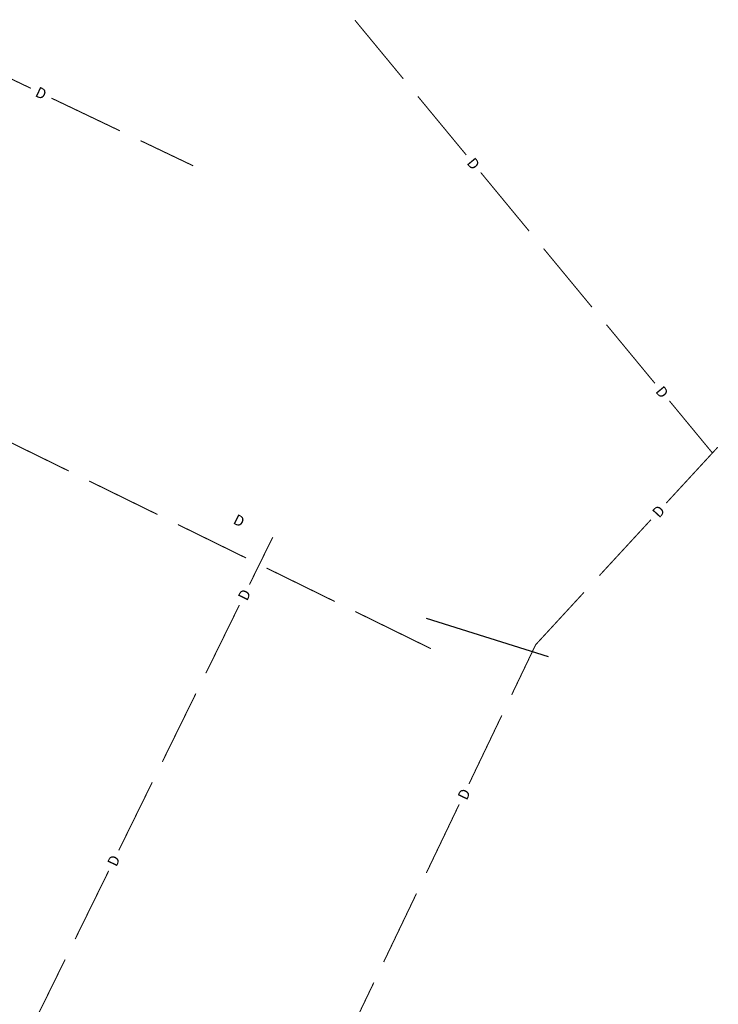
# Model space of a CAD drawing. Units: metres. Extents: x 45 to 2714, y -1276 to 2275.
# Drawn here: x 2149 to 2195, y 817 to 882 of the extents above; entities that cross this region are included whole.
import ezdxf
from ezdxf.enums import TextEntityAlignment as Align

# ---------------------------------------------------------------- set-up
doc = ezdxf.new("R2010")
doc.units = ezdxf.units.M
doc.layers.add('drenaaz_geo', color=253, linetype='Continuous')
doc.styles.get("Standard").update_dxf_attribs({"font": 'arial.ttf'})

# ---------------------------------------------------------------- blocks, each defined once
blk = doc.blocks.new('*U35')
at = {"layer": 'drenaaz_geo'}
for points in [[(40.484, 75.901, 0.07, 0.07, 0), (43.873, 79.578, 0, 0, 0)], [(36.079, 71.122, 0.07, 0.07, 0), (39.468, 74.798, 0, 0, 0)], [(31.886, 66.572, 0.07, 0.07, 0), (35.063, 70.019, 0, 0, 0)], [(30.306, 63.274, 0.07, 0.07, 0), (31.886, 66.572, 0, 0, 0)], [(27.498, 57.411, 0.07, 0.07, 0), (29.658, 61.921, 0, 0, 0)], [(24.69, 51.549, 0.07, 0.07, 0), (26.85, 56.059, 0, 0, 0)], [(21.882, 45.687, 0.07, 0.07, 0), (24.042, 50.196, 0, 0, 0)], [(19.075, 39.825, 0.07, 0.07, 0), (21.235, 44.334, 0, 0, 0)]]:
    blk.add_lwpolyline(points, format="xyseb", dxfattribs=at)
for rotation, p in [(47.33388, (39.976, 75.35)), (64.40714, (27.174, 56.735))]:
    blk.add_text('D', height=0.7, rotation=rotation, dxfattribs=at).set_placement(p, align=Align.MIDDLE_CENTER)
blk = doc.blocks.new('*U36')
at = {"layer": 'drenaaz_geo'}
for points in [[(45.209, 91.967, 0.07, 0.07, 0), (46.744, 95.089, 0, 0, 0)], [(42.342, 86.134, 0.07, 0.07, 0), (44.547, 90.621, 0, 0, 0)], [(39.474, 80.301, 0.07, 0.07, 0), (41.68, 84.788, 0, 0, 0)], [(36.607, 74.468, 0.07, 0.07, 0), (38.812, 78.955, 0, 0, 0)], [(33.739, 68.634, 0.07, 0.07, 0), (35.945, 73.121, 0, 0, 0)], [(30.872, 62.801, 0.07, 0.07, 0), (33.077, 67.288, 0, 0, 0)]]:
    blk.add_lwpolyline(points, format="xyseb", dxfattribs=at)
for p in [(44.878, 91.294), (36.276, 73.795)]:
    blk.add_text('D', height=0.7, rotation=63.82232, dxfattribs=at).set_placement(p, align=Align.MIDDLE_CENTER)
blk = doc.blocks.new('*U45')
at = {"layer": 'drenaaz_geo'}
for points in [[(104.541, -49.923, 0.07, 0.07, 0), (109.052, -52.078, 0, 0, 0)], [(110.406, -52.724, 0.07, 0.07, 0), (114.918, -54.879, 0, 0, 0)], [(116.272, -55.525, 0.07, 0.07, 0), (119.745, -57.184, 0, 0, 0)]]:
    blk.add_lwpolyline(points, format="xyseb", dxfattribs=at)
blk.add_text('D', height=0.7, rotation=334.47336, dxfattribs=at).set_placement((109.729, -52.401), align=Align.MIDDLE_CENTER)
blk = doc.blocks.new('*U51')
at = {"layer": 'drenaaz_geo'}
for points in [[(-20.346, 24.631, 0.07, 0.07, 0), (-23.53, 28.486, 0, 0, 0)], [(-16.206, 19.62, 0.07, 0.07, 0), (-19.391, 23.475, 0, 0, 0)], [(-12.067, 14.608, 0.07, 0.07, 0), (-15.251, 18.463, 0, 0, 0)], [(-7.927, 9.597, 0.07, 0.07, 0), (-11.112, 13.452, 0, 0, 0)], [(-3.788, 4.585, 0.07, 0.07, 0), (-6.972, 8.44, 0, 0, 0)], [(0, 0, 0.07, 0.07, 0), (-2.832, 3.429, 0, 0, 0)]]:
    blk.add_lwpolyline(points, format="xyseb", dxfattribs=at)
for p in [(-15.729, 19.041), (-3.31, 4.007)]:
    blk.add_text('D', height=0.7, rotation=309.55767, dxfattribs=at).set_placement(p, align=Align.MIDDLE_CENTER)

msp = doc.modelspace()

# ---------------------------------------------------------------- linework, layer by layer
at = {"layer": 'drenaaz_geo'}
for points in [[(2148.033, 854.733, 0.07, 0.07, 0), (2152.521, 852.531, 0, 0, 0)], [(2153.868, 851.87, 0.07, 0.07, 0), (2158.357, 849.668, 0, 0, 0)], [(2159.704, 849.007, 0.07, 0.07, 0), (2164.192, 846.804, 0, 0, 0)], [(2165.539, 846.144, 0.07, 0.07, 0), (2170.028, 843.941, 0, 0, 0)], [(2171.374, 843.281, 0.07, 0.07, 0), (2176.352, 840.838, 0, 0, 0)]]:
    msp.add_lwpolyline(points, format="xyseb", dxfattribs=at)
msp.add_lwpolyline([(2184.104, 840.29), (2176.073, 842.824)], dxfattribs=at)

# ---------------------------------------------------------------- block references
for name, p in [('*U51', (2194.888, 853.716)), ('*U45', (2040.974, 929.8)), ('*U35', (2151.366, 774.52)), ('*U36', (2119.206, 753.086))]:
    msp.add_blockref(name, p, dxfattribs=at)

# ---------------------------------------------------------------- texts
msp.add_text('D', height=0.7, rotation=333.86483, dxfattribs=at).set_placement((2163.734, 849.262), align=Align.MIDDLE_CENTER)

doc.saveas('drawing.dxf')
